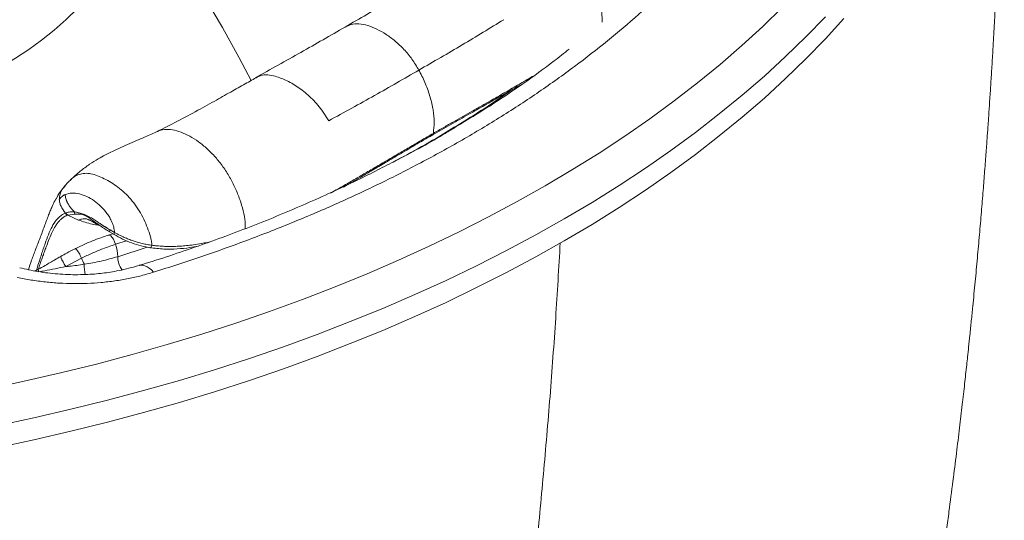
# Paper-space layout 'Isometrica' of a CAD drawing. Units: millimetres. Extents: x -180 to 1487, y -284 to 1260.
# Drawn here: x 1120 to 1485, y 113 to 299 of the extents above; entities that cross this region are included whole.
import ezdxf

# ---------------------------------------------------------------- set-up
doc = ezdxf.new("R2010")
doc.units = ezdxf.units.MM

psp = doc.layouts.new('Isometrica')

# ---------------------------------------------------------------- linework, layer by layer
at = {"color": 7, "linetype": 'Continuous', "lineweight": 15}
for p, q in [((1207.31, 277.74), (1208.68, 278.33)), ((1231.77, 265.67), (1234.36, 261.71)), ((1133.75, 233.98), (1134.14, 234.53)), ((1136.36, 237.57), (1134.09, 234.53)), ((1133.08, 232.63), (1133.75, 233.98)), ((1136.83, 227.52), (1136.59, 227.42)), ((1137.46, 226.72), (1140.14, 227.08)), ((1137.2, 226.63), (1137.46, 226.72)), ((1137.46, 226.72), (1141.42, 224.86)), ((1154.1, 219.79), (1152.42, 219.25)), ((1152.92, 220.48), (1154.6, 219.49)), ((1154.8, 220.25), (1153.15, 221.19)), ((1142.46, 210.68), (1136.62, 207.57))]:
    psp.add_line(p, q, dxfattribs=at)
at = {"color": 8, "linetype": 'Continuous', "lineweight": 15}
for p, q in [((1134.14, 234.53), (1135.5, 236.42)), ((1135.5, 236.42), (1136.38, 237.46)), ((1159.23, 217.15), (1155.13, 215.84)), ((1155.94, 211.25), (1166.88, 214.81))]:
    psp.add_line(p, q, dxfattribs=at)
at = {"color": 7, "linetype": 'Continuous', "lineweight": 15, "flags": 128}
for points in [[(1166.33, 340.64), (1164.12, 335.68), (1161.63, 330.77), (1158.85, 325.93), (1155.79, 321.18), (1152.47, 316.53), (1148.89, 312), (1145.08, 307.61), (1141.04, 303.36), (1136.79, 299.29), (1132.34, 295.4), (1127.7, 291.7), (1122.91, 288.21), (1117.96, 284.94), (1112.88, 281.9), (1107.69, 279.1), (1102.41, 276.56), (1097.04, 274.28), (1091.62, 272.26), (1086.16, 270.52), (1080.69, 269.07)], [(1107.62, 162.07), (1121.25, 164.98), (1134.74, 168.08), (1148.09, 171.4), (1161.29, 174.91), (1174.32, 178.62), (1187.18, 182.52), (1199.86, 186.62), (1212.34, 190.91), (1224.63, 195.39), (1236.71, 200.05), (1248.58, 204.89), (1260.22, 209.91), (1271.63, 215.1), (1282.8, 220.47), (1293.73, 226), (1304.4, 231.69), (1314.81, 237.55), (1324.94, 243.56), (1334.81, 249.72), (1344.39, 256.02), (1353.68, 262.47), (1362.68, 269.06), (1371.37, 275.78), (1379.76, 282.64), (1387.83, 289.61), (1395.58, 296.71), (1403.01, 303.91)], [(1425.79, 299.71), (1418.9, 292.15), (1411.67, 284.7), (1404.11, 277.36), (1396.22, 270.14), (1388, 263.04), (1379.46, 256.06), (1370.61, 249.22), (1361.45, 242.51), (1351.99, 235.95), (1342.24, 229.52), (1332.2, 223.25), (1321.88, 217.14), (1311.28, 211.18), (1300.42, 205.38), (1289.3, 199.75), (1277.93, 194.29), (1266.31, 189), (1254.46, 183.89), (1242.38, 178.96), (1230.08, 174.22), (1217.57, 169.66), (1204.86, 165.29), (1191.95, 161.12), (1178.86, 157.14), (1165.59, 153.37), (1152.16, 149.79), (1138.57, 146.42), (1124.83, 143.26), (1110.96, 140.3)]]:
    psp.add_lwpolyline(points, dxfattribs=at)
at = {"color": 8, "linetype": 'Continuous', "lineweight": 15, "flags": 128}
for points in [[(1166.33, 340.64), (1173.99, 329.69), (1181.31, 318.65), (1188.27, 307.54), (1194.88, 296.36), (1201.14, 285.11), (1205.57, 276.66)], [(1418.9, 300.31), (1411.67, 292.86), (1404.11, 285.52), (1396.21, 278.3), (1388, 271.2), (1379.46, 264.23), (1370.61, 257.38), (1361.45, 250.68), (1351.99, 244.11), (1342.24, 237.69), (1332.2, 231.42), (1321.88, 225.3), (1311.28, 219.34), (1300.42, 213.54), (1289.3, 207.91), (1277.93, 202.45), (1266.31, 197.17), (1254.46, 192.06), (1242.38, 187.13), (1230.08, 182.38), (1217.57, 177.82), (1204.86, 173.46), (1191.95, 169.29), (1178.86, 165.31), (1165.59, 161.53), (1152.16, 157.96), (1138.57, 154.58), (1124.83, 151.42), (1110.95, 148.46)], [(1155.13, 215.84), (1154.78, 216.82), (1154.34, 217.7), (1153.85, 218.43), (1153.35, 218.95), (1152.87, 219.23), (1152.44, 219.25), (1152.42, 219.25)], [(1136.62, 207.57), (1136.11, 208.48), (1135.64, 209.34), (1135.25, 210.1), (1134.97, 210.71), (1134.81, 211.13), (1134.78, 211.33), (1134.79, 211.34)], [(1169.3, 205.5), (1168.47, 206.32), (1167.65, 207), (1166.84, 207.52), (1166.06, 207.88), (1165.3, 208.08), (1164.59, 208.11), (1164, 208)]]:
    psp.add_lwpolyline(points, dxfattribs=at)
at = {"color": 7, "linetype": 'Continuous', "lineweight": 15}
for centre, radius, start, end in [((1138.55, 210.55), 17.41, 2.3082, 17.6992), ((1048.03, 163.98), 105.35, 24.9428, 26.3137)]:
    psp.add_arc(centre, radius, start, end, dxfattribs=at)
at = {"color": 8, "linetype": 'Continuous', "lineweight": 15}
for centre, radius, start, end in [((1132.13, 207.1), 10.93, 19.1159, 41.2694), ((1164.47, 211.34), 8.53, 180.594, 216.2215), ((1131.73, 208.42), 5.77, 199.0811, 209.2302), ((1159.57, 207.91), 16.03, 178.2169, 191.9649)]:
    psp.add_arc(centre, radius, start, end, dxfattribs=at)
at = {"color": 7, "linetype": 'Continuous', "lineweight": 15}
for points, knots in [([(1437.32, -42.6), (1437.34, -42.5), (1437.61, -41.19), (1438.1, -38.85), (1438.8, -35.48), (1439.41, -32.54), (1439.96, -29.88), (1440.47, -27.41), (1441.05, -24.56), (1441.71, -21.3), (1442.5, -17.4), (1443.42, -12.75), (1444.56, -6.94), (1445.93, 0.15), (1447.44, 8.11), (1449.26, 17.97), (1451.32, 29.43), (1453.54, 42.23), (1455.24, 52.47), (1456.48, 60.1), (1457.28, 65.12), (1458.07, 70.14), (1458.84, 75.08), (1459.53, 79.65), (1460.1, 83.44), (1460.54, 86.37), (1460.9, 88.8), (1461.27, 91.32), (1461.7, 94.33), (1462.28, 98.39), (1463.03, 103.64), (1463.9, 109.94), (1465.01, 118.13), (1466.24, 127.59), (1467.55, 137.97), (1468.7, 147.44), (1469.71, 156.04), (1470.59, 163.8), (1471.24, 169.73), (1471.73, 174.26), (1472.13, 177.96), (1472.59, 182.4), (1473.11, 187.46), (1473.77, 194.07), (1474.53, 201.88), (1475.35, 210.76), (1476.12, 219.39), (1476.84, 227.73), (1477.48, 235.56), (1477.97, 241.84), (1478.33, 246.57), (1478.59, 249.95), (1478.81, 252.97), (1479, 255.65), (1479.17, 257.98), (1479.32, 260.1), (1479.48, 262.39), (1479.7, 265.67), (1480, 270.16), (1480.37, 275.78), (1480.75, 281.93), (1481.13, 288.2), (1481.47, 294.22), (1481.84, 300.92), (1482.24, 308.72), (1482.68, 317.83), (1483.06, 326.51), (1483.4, 334.71), (1483.7, 342.54), (1483.97, 350.42), (1484.21, 357.76), (1484.38, 363.8), (1484.52, 368.75), (1484.62, 372.95), (1484.73, 377.27), (1484.83, 382.1), (1484.94, 387.27), (1485.03, 392.55), (1485.11, 397.69), (1485.18, 402.91), (1485.25, 408.09), (1485.3, 412.98), (1485.33, 416.93), (1485.35, 419.67), (1485.36, 420.95), (1485.36, 421.41)], [0, 0, 0, 0, 0.000748, 0.010486, 0.01859, 0.025796, 0.032225, 0.037993, 0.043422, 0.052544, 0.061049, 0.070507, 0.08487, 0.101178, 0.11943, 0.139628, 0.168781, 0.197838, 0.22658, 0.237789, 0.248953, 0.260072, 0.271149, 0.281578, 0.290217, 0.296164, 0.300884, 0.306204, 0.312797, 0.320664, 0.332894, 0.34726, 0.361904, 0.386445, 0.408923, 0.429334, 0.447736, 0.464396, 0.47934, 0.485836, 0.493473, 0.502965, 0.514202, 0.525708, 0.545046, 0.563838, 0.582084, 0.59978, 0.616687, 0.631643, 0.639468, 0.646559, 0.652914, 0.658534, 0.663417, 0.667564, 0.671843, 0.677764, 0.688116, 0.699956, 0.71296, 0.726538, 0.739087, 0.750516, 0.768277, 0.787563, 0.807108, 0.822026, 0.838326, 0.855519, 0.870659, 0.883559, 0.892703, 0.901122, 0.90939, 0.919238, 0.930783, 0.94112, 0.951612, 0.962259, 0.973062, 0.983308, 0.99215, 0.997214, 1, 1, 1, 1]), ([(1370.32, 321.56), (1367.02, 318.11), (1360.41, 311.2), (1349.56, 301.16), (1338.05, 291.37), (1325.72, 281.78), (1312.58, 272.4), (1298.62, 263.27), (1283.99, 254.5), (1268.95, 246.21), (1253.55, 238.41), (1237.83, 231.09), (1221.53, 224.1), (1204.65, 217.49), (1187.25, 211.23), (1175.28, 207.41), (1169.3, 205.5)], [0, 0, 0, 0, 0.071021, 0.142104, 0.213187, 0.284208, 0.357292, 0.430443, 0.503594, 0.576678, 0.646679, 0.716709, 0.78671, 0.857797, 0.928914, 1, 1, 1, 1]), ([(1272.03, 315.16), (1266.88, 312.06), (1256.59, 305.87), (1245.83, 299.64), (1240.45, 296.52)], [0, 0, 0, 0, 0.500024, 1, 1, 1, 1]), ([(1240.45, 296.52), (1235, 293.38), (1224.1, 287.12), (1212.76, 280.82), (1207.08, 277.67)], [0, 0, 0, 0, 0.500066, 1, 1, 1, 1]), ([(1299.37, 299.24), (1294.28, 296.13), (1284.1, 289.9), (1273.26, 283.64), (1267.84, 280.51)], [0, 0, 0, 0, 0.499995, 1, 1, 1, 1]), ([(1208.65, 278.39), (1208.6, 278.36), (1207.1, 277.52), (1203.78, 275.67), (1198.49, 272.7), (1192.39, 269.27), (1185.53, 265.47), (1178.12, 261.44), (1173.08, 258.97), (1170.54, 257.72)], [0, 0, 0, 0, 0.004708, 0.129937, 0.272404, 0.43245, 0.609891, 0.803721, 1, 1, 1, 1]), ([(1214.49, 278.27), (1215.96, 277.75), (1218.89, 276.71), (1222.65, 274.43), (1225.6, 272.22), (1227.77, 270.3), (1229.86, 268.13), (1231.13, 266.49), (1231.77, 265.67)], [0, 0, 0, 0, 0.249825, 0.49969, 0.624739, 0.749832, 0.874892, 1, 1, 1, 1]), ([(1234.36, 261.71), (1240.09, 264.84), (1251.55, 271.12), (1262.41, 277.38), (1267.84, 280.51)], [0, 0, 0, 0, 0.499995, 1, 1, 1, 1]), ([(1267.84, 280.51), (1267.92, 280.37), (1268.85, 278.69), (1270.43, 275.36), (1272.14, 270.49), (1273.21, 265.7), (1273.67, 261.09), (1273.37, 258.39), (1273.22, 257.03)], [0, 0, 0, 0, 0.017627, 0.213468, 0.409813, 0.606494, 0.803245, 1, 1, 1, 1]), ([(1272.83, 256.39), (1275.14, 257.71), (1279.67, 260.31), (1286.18, 264), (1292.13, 267.36), (1297.32, 270.3), (1301.56, 272.71), (1304.03, 274.15), (1305.07, 274.75)], [0, 0, 0, 0, 0.212549, 0.417201, 0.601731, 0.764642, 0.901803, 1, 1, 1, 1]), ([(1301.7, 272.8), (1301.5, 272.66), (1296.24, 268.8), (1285.31, 261.87), (1271.05, 253.18), (1261.81, 248.27), (1258.25, 246.37)], [0, 0, 0, 0, 0.015537, 0.402381, 0.769352, 1, 1, 1, 1]), ([(1170.72, 257.79), (1169.22, 257.11), (1166.46, 255.84), (1162.42, 254.14), (1158.85, 252.6), (1155.91, 251.29), (1153.44, 250.1), (1151.18, 248.95), (1148.5, 247.46), (1145.33, 245.47), (1141.78, 242.9), (1139.54, 240.81), (1138.35, 239.7)], [0, 0, 0, 0, 0.143667, 0.264795, 0.365999, 0.461716, 0.522982, 0.584501, 0.662623, 0.759314, 0.872557, 1, 1, 1, 1]), ([(1239.82, 237.08), (1240.75, 237.61), (1242.81, 238.79), (1246.22, 240.78), (1250.29, 243.17), (1255.06, 245.98), (1260.51, 249.19), (1266.5, 252.72), (1270.69, 255.14), (1272.83, 256.39)], [0, 0, 0, 0, 0.08233, 0.183453, 0.305964, 0.450102, 0.615861, 0.803227, 1, 1, 1, 1]), ([(1253.4, 243.92), (1255.67, 245.06), (1264.01, 249.24), (1273.47, 254.45), (1280.33, 258.69), (1281.69, 259.53)], [0, 0, 0, 0, 0.229807, 0.846644, 1, 1, 1, 1]), ([(1253.59, 243.96), (1251.08, 242.69), (1245.53, 239.89), (1236.7, 235.72), (1227.14, 231.41), (1217.39, 227.24), (1207.47, 223.22), (1197.39, 219.35), (1187.12, 215.62), (1176.68, 212.08), (1168.96, 209.48), (1164.69, 208.26), (1163.98, 208.06)], [0, 0, 0, 0, 0.0918193, 0.2027833, 0.3138558, 0.4248639, 0.5356374, 0.6461985, 0.7567467, 0.8678506, 0.9779574, 1, 1, 1, 1]), ([(1138.56, 239.89), (1138.14, 239.49), (1137.36, 238.74), (1136.66, 237.9), (1136.33, 237.51)], [0, 0, 0, 0, 0.531791, 1, 1, 1, 1]), ([(1135.5, 236.42), (1135.14, 235.8), (1134.44, 234.6), (1134.32, 233.18), (1134.26, 232.49)], [0, 0, 0, 0, 0.518085, 1, 1, 1, 1]), ([(1136.41, 234.33), (1136.01, 234.11), (1135.19, 233.66), (1134.58, 232.89), (1134.26, 232.49)], [0, 0, 0, 0, 0.486121, 1, 1, 1, 1]), ([(1154.8, 220.25), (1154.71, 220.9), (1154.54, 222.14), (1153.89, 224.04), (1153.01, 225.76), (1151.67, 227.79), (1149.75, 230.02), (1147.2, 232.12), (1144.48, 233.7), (1141.68, 234.69), (1138.87, 235.07), (1137.24, 234.58), (1136.41, 234.33)], [0, 0, 0, 0, 0.070767, 0.134403, 0.194412, 0.252645, 0.36528, 0.479524, 0.60038, 0.727687, 0.860841, 1, 1, 1, 1]), ([(1139.76, 227.91), (1139.4, 228.33), (1138.76, 229.07), (1137.93, 230.2), (1137.44, 231), (1137.16, 231.56), (1137.03, 231.83), (1136.96, 232.01), (1136.92, 232.1), (1136.91, 232.12), (1136.88, 232.19), (1136.83, 232.33), (1136.75, 232.56), (1136.53, 233.24), (1136.47, 233.84), (1136.41, 234.33)], [0, 0, 0, 0, 0.211716, 0.37151, 0.54624, 0.586495, 0.626784, 0.667129, 0.667423, 0.669574, 0.675425, 0.697342, 0.732894, 0.782069, 1, 1, 1, 1]), ([(1133.02, 232.68), (1132.92, 232.5), (1132.36, 231.58), (1131.67, 230.05), (1130.91, 228.3), (1129.94, 225.85), (1128.68, 222.42), (1127.11, 218.25), (1125.48, 214.01), (1123.98, 210.06), (1123.15, 207.57), (1122.76, 206.4)], [0, 0, 0, 0, 0.018003, 0.094125, 0.152291, 0.209683, 0.366532, 0.536787, 0.701821, 0.860325, 1, 1, 1, 1]), ([(1134.26, 232.5), (1134.3, 232.08), (1134.37, 231.25), (1135.03, 229.49), (1135.96, 228.26), (1136.59, 227.42)], [0, 0, 0, 0, 0.239839, 0.480723, 1, 1, 1, 1]), ([(1137.2, 226.63), (1137.07, 226.74), (1136.81, 226.96), (1136.66, 227.27), (1136.59, 227.42)], [0, 0, 0, 0, 0.50094, 1, 1, 1, 1]), ([(1136.83, 227.52), (1137.07, 227.6), (1137.53, 227.76), (1138.25, 227.91), (1138.99, 227.98), (1139.51, 227.93), (1139.76, 227.91)], [0, 0, 0, 0, 0.267519, 0.520951, 0.763684, 1, 1, 1, 1]), ([(1137.46, 226.72), (1137.33, 226.83), (1137.08, 227.06), (1136.92, 227.37), (1136.83, 227.52)], [0, 0, 0, 0, 0.499986, 1, 1, 1, 1]), ([(1153.15, 221.19), (1152.68, 221.47), (1152.12, 221.79), (1151.49, 222.18), (1151.24, 222.34), (1150.87, 222.58), (1150.53, 222.8), (1149.9, 223.21), (1148.99, 223.81), (1147.63, 224.76), (1145.94, 225.81), (1144.18, 226.72), (1142.44, 227.28), (1141.01, 227.67), (1140.15, 227.84), (1139.76, 227.91)], [0, 0, 0, 0, 0.092569, 0.109171, 0.126653, 0.145009, 0.184442, 0.195939, 0.273639, 0.374877, 0.48338, 0.644497, 0.782014, 0.899284, 1, 1, 1, 1]), ([(1139.76, 227.91), (1139.79, 227.86), (1139.84, 227.79), (1139.88, 227.7), (1139.9, 227.64), (1139.91, 227.55), (1139.88, 227.48), (1139.88, 227.38), (1139.92, 227.28), (1140.01, 227.18), (1140.09, 227.12), (1140.14, 227.08)], [0, 0, 0, 0, 0.148193, 0.207404, 0.260551, 0.312468, 0.50268, 0.635076, 0.743538, 0.85979, 1, 1, 1, 1]), ([(1145.35, 224.92), (1145.82, 224.67), (1146.73, 224.19), (1148.03, 223.43), (1148.85, 223.05), (1149.23, 222.87)], [0, 0, 0, 0, 0.358977, 0.696468, 1, 1, 1, 1]), ([(1149.18, 222.91), (1149.22, 222.88), (1149.36, 222.78), (1149.5, 222.69), (1149.6, 222.63)], [0, 0, 0, 0, 0.326617, 1, 1, 1, 1]), ([(1149.49, 222.69), (1150.07, 222.31), (1151.22, 221.54), (1152.42, 220.8), (1153.02, 220.43)], [0, 0, 0, 0, 0.499125, 1, 1, 1, 1]), ([(1154.58, 219.5), (1155.64, 218.91), (1157.77, 217.73), (1161.13, 216.28), (1164.63, 215.18), (1166.97, 214.76), (1168.14, 214.56)], [0, 0, 0, 0, 0.24932, 0.499356, 0.749746, 1, 1, 1, 1]), ([(1168.68, 215.5), (1168.09, 215.59), (1166.89, 215.77), (1165.05, 216.14), (1163.32, 216.59), (1161.62, 217.13), (1160.01, 217.73), (1158.3, 218.45), (1156.57, 219.27), (1155.4, 219.92), (1154.8, 220.25)], [0, 0, 0, 0, 0.124054, 0.251635, 0.384138, 0.486958, 0.612134, 0.728692, 0.861261, 1, 1, 1, 1]), ([(1152.41, 219.24), (1151.49, 218.94), (1149.56, 218.31), (1146.56, 217.14), (1143.45, 215.82), (1141.39, 214.82), (1140.35, 214.31)], [0, 0, 0, 0, 0.23279, 0.485215, 0.741154, 1, 1, 1, 1]), ([(1155.13, 215.84), (1153.57, 215.32), (1150.71, 214.35), (1146.44, 212.58), (1143.79, 211.32), (1142.46, 210.68)], [0, 0, 0, 0, 0.373648, 0.68489, 1, 1, 1, 1]), ([(1140.35, 214.31), (1140.27, 214.28), (1139.14, 213.74), (1137.28, 212.75), (1135.53, 211.75), (1134.8, 211.33)], [0, 0, 0, 0, 0.039414, 0.597943, 1, 1, 1, 1]), ([(1167.83, 214.6), (1169.6, 214.39), (1173.08, 213.98), (1178.02, 214.09), (1182.3, 214.5), (1184.9, 214.96), (1185.97, 215.15)], [0, 0, 0, 0, 0.27965, 0.551366, 0.814737, 1, 1, 1, 1]), ([(1134.79, 211.33), (1134.07, 210.92), (1132.16, 209.81), (1129.35, 208.17), (1127.2, 207.03), (1126.27, 206.54)], [0, 0, 0, 0, 0.255826, 0.677884, 1, 1, 1, 1]), ([(1143.55, 208.41), (1145.67, 208.79), (1149.97, 209.55), (1153.94, 210.68), (1155.94, 211.25)], [0, 0, 0, 0, 0.495221, 1, 1, 1, 1]), ([(1169.3, 205.5), (1167.79, 205.05), (1164.75, 204.15), (1159.94, 203.06), (1154.93, 202.21), (1149.81, 201.62), (1144.67, 201.29), (1139.49, 201.21), (1134.28, 201.39), (1129.02, 201.84), (1123.78, 202.53), (1120.36, 203.22), (1118.65, 203.56)], [0, 0, 0, 0, 0.097657, 0.195276, 0.295801, 0.396328, 0.494039, 0.591751, 0.692372, 0.792994, 0.89611, 1, 1, 1, 1]), ([(1164, 208.03), (1163.02, 207.75), (1160.82, 207.11), (1157.48, 206.31), (1154.16, 205.65), (1151.09, 205.19), (1148.04, 204.86), (1144.73, 204.64), (1141.17, 204.54), (1137.43, 204.59), (1133.69, 204.8), (1129.97, 205.17), (1126.35, 205.69), (1122.85, 206.34), (1120.63, 206.89), (1119.54, 207.16)], [0, 0, 0, 0, 0.072346, 0.161525, 0.237918, 0.30225, 0.368453, 0.438149, 0.517336, 0.597601, 0.678617, 0.759917, 0.840864, 0.921222, 1, 1, 1, 1]), ([(1126.27, 206.53), (1126.27, 206.53), (1125.88, 206.32), (1125.48, 206.14), (1125.08, 205.96)], [0, 0, 0, 0, 0.005881, 1, 1, 1, 1]), ([(1136.62, 207.57), (1135.32, 207.31), (1132.69, 206.77), (1129.38, 206.15), (1127.4, 205.75), (1126.69, 205.6)], [0, 0, 0, 0, 0.3869781, 0.7788153, 1, 1, 1, 1]), ([(1136.62, 207.57), (1137.05, 207.61), (1139.37, 207.82), (1141.67, 208.15), (1143.55, 208.41)], [0, 0, 0, 0, 0.181885, 1, 1, 1, 1])]:
    psp.add_open_spline(points, degree=3, knots=knots, dxfattribs=at)
at = {"color": 8, "linetype": 'Continuous', "lineweight": 15}
for points, knots in [([(1335.96, 298.29), (1335.96, 299.1), (1335.95, 301.17), (1335.2, 304.85), (1333.97, 309.05), (1332.27, 313.26), (1330.17, 317.38), (1327.69, 321.28), (1324.86, 324.84), (1321.79, 327.94), (1318.58, 330.54), (1315.31, 332.62), (1312.05, 334.13), (1308.87, 335.01), (1305.9, 335.14), (1303.47, 334.59), (1302.25, 333.7), (1301.75, 333.34)], [0, 0, 0, 0, 0.044826, 0.114525, 0.184247, 0.253978, 0.323719, 0.393475, 0.463242, 0.533036, 0.602812, 0.672632, 0.742436, 0.812222, 0.882014, 0.951744, 1, 1, 1, 1]), ([(1267.84, 280.51), (1267.02, 281.88), (1265.36, 284.64), (1262.34, 288.29), (1259.07, 291.41), (1255.66, 293.89), (1252.22, 295.81), (1248.82, 297.21), (1245.56, 297.82), (1242.71, 297.62), (1241.18, 296.83), (1240.48, 296.47)], [0, 0, 0, 0, 0.112038, 0.224852, 0.338233, 0.451709, 0.56506, 0.678383, 0.791642, 0.90434, 1, 1, 1, 1]), ([(1281.69, 259.53), (1285.89, 262.06), (1294.44, 267.2), (1306.48, 275.39), (1316.31, 282.44), (1321.82, 286.84), (1323.66, 288.31)], [0, 0, 0, 0, 0.278956, 0.567208, 0.855573, 1, 1, 1, 1]), ([(1208.68, 278.33), (1208.84, 278.4), (1209.73, 278.81), (1211.69, 278.88), (1213.56, 278.47), (1214.49, 278.27)], [0, 0, 0, 0, 0.09863, 0.549312, 1, 1, 1, 1]), ([(1273.22, 257.03), (1274.52, 257.78), (1277.02, 259.21), (1280.68, 261.29), (1284.19, 263.29), (1287.69, 265.28), (1291.11, 267.23), (1294.18, 268.97), (1296.68, 270.4), (1298.94, 271.68), (1301.29, 273.04), (1303.78, 274.48), (1306.06, 275.81), (1307.93, 276.92), (1309.29, 277.72), (1310.01, 278.17), (1310.25, 278.32)], [0, 0, 0, 0, 0.1038693, 0.1991402, 0.2924208, 0.3850253, 0.4797288, 0.5679389, 0.6326148, 0.6829516, 0.7510784, 0.8246853, 0.8873248, 0.9389682, 0.9796148, 1, 1, 1, 1]), ([(1203.37, 221.68), (1203.37, 222.51), (1203.36, 224.6), (1202.61, 228.29), (1201.38, 232.5), (1199.68, 236.71), (1197.58, 240.83), (1195.1, 244.73), (1192.27, 248.29), (1189.2, 251.39), (1185.99, 253.99), (1182.72, 256.07), (1179.46, 257.58), (1176.28, 258.47), (1173.32, 258.56), (1171.4, 258.24), (1170.6, 257.72), (1170.55, 257.68)], [0, 0, 0, 0, 0.047892, 0.120671, 0.193473, 0.266286, 0.339108, 0.411947, 0.484796, 0.557674, 0.630532, 0.703438, 0.776326, 0.849195, 0.922072, 0.994883, 1, 1, 1, 1]), ([(1273.22, 257.03), (1271.73, 256.16), (1268.77, 254.44), (1264.37, 251.87), (1259.97, 249.29), (1255.57, 246.71), (1251.87, 244.54), (1249.01, 242.87), (1246.94, 241.66), (1244.89, 240.48), (1242.78, 239.26), (1240.58, 237.99), (1238.28, 236.7), (1236.41, 235.64), (1235.29, 235.03), (1234.98, 234.86)], [0, 0, 0, 0, 0.118861, 0.235355, 0.349479, 0.467924, 0.582886, 0.640208, 0.692356, 0.744546, 0.799442, 0.856323, 0.915192, 0.97605, 1, 1, 1, 1]), ([(1273.22, 257.03), (1273.19, 256.91), (1273.12, 256.65), (1272.96, 256.45), (1272.84, 256.4), (1272.82, 256.4)], [0, 0, 0, 0, 0.457345, 0.925379, 1, 1, 1, 1]), ([(1138.53, 239.82), (1138.66, 239.96), (1139.27, 240.61), (1140.62, 241.42), (1142.56, 242.16), (1144.8, 242.28), (1147.21, 241.8), (1149.7, 240.85), (1152.23, 239.57), (1154.76, 237.99), (1157.26, 236.13), (1159.7, 233.91), (1161.97, 231.29), (1163.99, 228.34), (1165.68, 225.18), (1167.08, 221.93), (1167.99, 219.21), (1168.51, 217.05), (1168.62, 216.02), (1168.68, 215.51)], [0, 0, 0, 0, 0.017407, 0.082923, 0.148432, 0.213923, 0.279424, 0.344944, 0.410471, 0.476, 0.541529, 0.607034, 0.672514, 0.737996, 0.803484, 0.868996, 0.934478, 0.967247, 1, 1, 1, 1]), ([(1136.59, 227.42), (1136.19, 227.25), (1135.32, 226.87), (1134.18, 226), (1132.81, 224.57), (1131.47, 222.39), (1130.18, 219.39), (1129.16, 216.57), (1128.32, 214.13), (1127.64, 212.1), (1126.91, 209.85), (1126.23, 207.76), (1125.79, 206.36), (1125.63, 205.85)], [0, 0, 0, 0, 0.054868, 0.1205637, 0.1873145, 0.3123218, 0.4421195, 0.5788476, 0.6623581, 0.7432881, 0.8290566, 0.9380604, 1, 1, 1, 1]), ([(1140.14, 227.08), (1140.26, 227.08), (1140.48, 227.06), (1140.79, 227.05), (1141.13, 227.05), (1141.49, 227.07), (1141.88, 227.08), (1142.28, 227.05), (1142.62, 226.98), (1143.2, 226.81), (1143.95, 226.51), (1144.9, 225.97), (1145.74, 225.37), (1146.54, 224.78), (1147.16, 224.32), (1147.57, 224.02), (1147.74, 223.9), (1147.89, 223.8), (1148.01, 223.71), (1148.07, 223.67), (1148.1, 223.65), (1148.11, 223.64), (1148.12, 223.63), (1148.12, 223.63), (1148.12, 223.63), (1148.12, 223.63), (1148.13, 223.63), (1148.13, 223.63), (1148.16, 223.61), (1148.25, 223.54), (1148.6, 223.3), (1148.92, 223.08), (1149.18, 222.91)], [0, 0, 0, 0, 0.047793, 0.083631, 0.129154, 0.193545, 0.246478, 0.287006, 0.3456, 0.363743, 0.481811, 0.587389, 0.66179, 0.742824, 0.82833, 0.847684, 0.861274, 0.879256, 0.889907, 0.895114, 0.897503, 0.898574, 0.89905, 0.899425, 0.89943, 0.899461, 0.899553, 0.899901, 0.901262, 0.906639, 0.927965, 1, 1, 1, 1]), ([(1126.38, 206.43), (1126.49, 206.76), (1126.74, 207.49), (1127.18, 208.78), (1127.72, 210.31), (1128.25, 211.8), (1128.66, 212.93), (1128.95, 213.72), (1129.23, 214.48), (1129.75, 215.89), (1130.55, 217.99), (1131.59, 220.42), (1132.61, 222.36), (1133.5, 223.67), (1134.28, 224.6), (1134.85, 225.15), (1135.2, 225.43), (1135.28, 225.5), (1135.48, 225.66), (1135.84, 225.92), (1136.43, 226.28), (1136.92, 226.5), (1137.2, 226.63)], [0, 0, 0, 0, 0.042515, 0.096678, 0.169174, 0.245289, 0.29531, 0.319223, 0.350455, 0.396949, 0.507147, 0.630722, 0.729546, 0.789088, 0.840509, 0.891796, 0.896619, 0.900715, 0.906927, 0.92992, 0.960329, 1, 1, 1, 1]), ([(1141.42, 224.86), (1141.78, 225), (1142.48, 225.27), (1143.66, 225.4), (1144.64, 225.2), (1145.22, 224.96), (1145.34, 224.9)], [0, 0, 0, 0, 0.311091, 0.611655, 0.918231, 1, 1, 1, 1]), ([(1141.42, 224.86), (1143.08, 224.29), (1145.54, 223.45), (1148.11, 223.01), (1148.95, 222.99), (1148.99, 222.99)], [0, 0, 0, 0, 0.663756, 0.983861, 1, 1, 1, 1]), ([(1153.15, 221.19), (1153.1, 221.08), (1152.99, 220.86), (1152.92, 220.63), (1152.9, 220.5), (1152.93, 220.49), (1152.93, 220.49)], [0, 0, 0, 0, 0.296384, 0.604927, 0.915782, 1, 1, 1, 1]), ([(1154.8, 220.25), (1154.74, 220.12), (1154.63, 219.86), (1154.56, 219.6), (1154.57, 219.53), (1154.58, 219.5)], [0, 0, 0, 0, 0.333168, 0.672799, 1, 1, 1, 1]), ([(1168.68, 215.51), (1169.29, 215.43), (1170.72, 215.25), (1172.89, 215.1), (1174.99, 215.04), (1177.08, 215.06), (1179.18, 215.15), (1181.62, 215.35), (1184.23, 215.67), (1186.86, 216.09), (1188.86, 216.46), (1189.89, 216.68), (1190.15, 216.74)], [0, 0, 0, 0, 0.080393, 0.188284, 0.290412, 0.365557, 0.475982, 0.581763, 0.708763, 0.847912, 0.961754, 1, 1, 1, 1]), ([(1278.44, -114.27), (1279.75, -108.01), (1283.94, -87.93), (1290.19, -53.35), (1296.38, -15.71), (1301.19, 17.19), (1304.92, 45.13), (1308.33, 73.31), (1311.42, 101.75), (1314.18, 130.43), (1316.62, 159.37), (1318.71, 188.01), (1319.83, 207.11), (1320.37, 216.4)], [0, 0, 0, 0, 0.05998, 0.192601, 0.325222, 0.409999, 0.494776, 0.579605, 0.664435, 0.749422, 0.834408, 0.919448, 1, 1, 1, 1]), ([(1168.68, 215.51), (1168.62, 215.32), (1168.48, 214.95), (1168.26, 214.61), (1168.12, 214.58), (1168.06, 214.57)], [0, 0, 0, 0, 0.323209, 0.667203, 1, 1, 1, 1])]:
    psp.add_open_spline(points, degree=3, knots=knots, dxfattribs=at)

doc.saveas('drawing.dxf')
